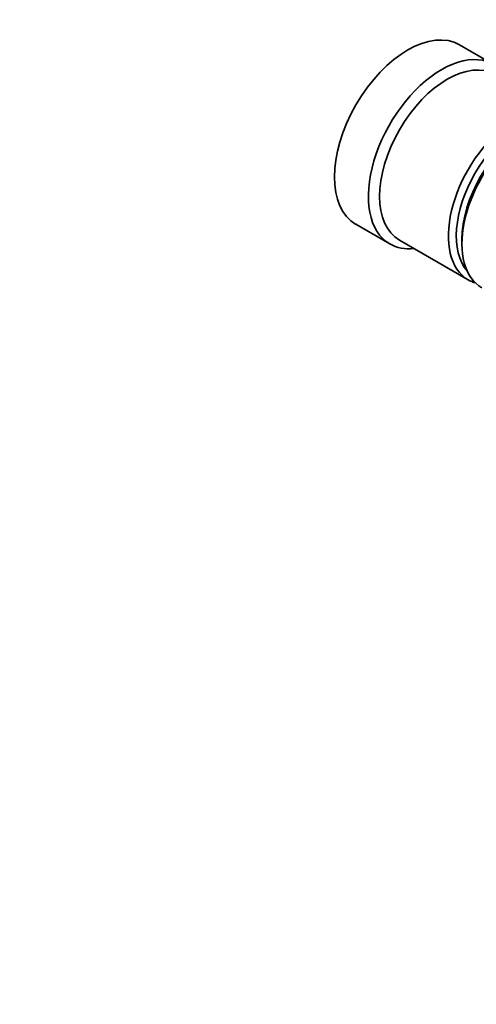
# Model space of a CAD drawing. Units: millimetres. Extents: x 0 to 1561, y 0 to 1199.
# Drawn here: x 1171 to 1228, y 147 to 270 of the extents above; entities that cross this region are included whole.
import ezdxf
from ezdxf import colors
from ezdxf.entities.mleader import LeaderData, LeaderLine
from ezdxf.math import Vec2, Vec3

# ---------------------------------------------------------------- set-up
doc = ezdxf.new("R2010")
doc.units = ezdxf.units.MM
doc.layers.add('DV6_Défaut', color=7, linetype='Continuous')
doc.layers.add('Défaut', color=7, linetype='Continuous')

# ---------------------------------------------------------------- blocks, each defined once
blk = doc.blocks.new('_DOT')
at = {"color": 0}
blk.add_line((0, 0), (-1, 0), dxfattribs=at)
at = {"color": 0, "const_width": 0.333}
blk.add_lwpolyline([(-0.1665, 0, 1), (0.1665, 0, 1)], format="xyb", close=True, dxfattribs=at)
blk = doc.blocks.new('SE5')
at = {"layer": 'DV6_Défaut', "color": 7, "linetype": 'Continuous', "lineweight": 35}
for p, q in [((1230.54, 264.81), (1226.29, 267.26)), ((1213.29, 244.75), (1217.54, 242.3)), ((1218.74, 242.75), (1227.37, 237.77)), ((1226.58, 242.86), (1226.58, 242.29))]:
    blk.add_line(p, q, dxfattribs=at)
for centre, major_axis, start_param, end_param in [((1219.79, 256), (-6.5, -11.26), 3.141593, 6.283185), ((1224.04, 253.55), (-6.5, -11.26), 2.746802, 6.283185), ((1224.74, 253.15), (-6, -10.39), 3.141593, 6.283185), ((1233.37, 248.17), (-6, -10.39), 2.999696, 6.283185), ((1235.07, 247.19), (6, 10.39), 0, 3.141593), ((1233.87, 247.88), (5.65, 9.79), 0.195035, 2.946558), ((1234.57, 247.47), (5.65, 9.79), 0.785398, 2.356194), ((1224.04, 253.55), (-6.5, -11.26), 0, 0.394791), ((1233.37, 248.17), (-6, -10.39), 0, 0.141897)]:
    blk.add_ellipse(centre, major_axis=major_axis, ratio=0.57735, start_param=start_param, end_param=end_param, dxfattribs=at)

msp = doc.modelspace()

# ---------------------------------------------------------------- block references
at = {"layer": 'Défaut'}
msp.add_blockref('SE5', (0, 0), dxfattribs=at)

# ---------------------------------------------------------------- leaders
at = {"layer": 'Défaut', "color": 7, "linetype": 'Continuous', "lineweight": 18}
ml = msp.add_multileader_mtext('Standard', dxfattribs=at)
ml.set_content('{\\pxsm0.9;\\fSolid Edge ISO|b1||i0||c0|p34;\\W1.;15/02/2017\\P}', color=256)
ml.set_leader_properties()
ml.set_arrow_properties(name='DOT')
ml.build(insert=Vec2(0, 0))
ml.multileader.update_dxf_attribs({"leader_type": 0, "dogleg_length": 0, "arrow_head_size": 12})
ctx = ml.context
ctx.base_point, ctx.char_height, ctx.arrow_head_size, ctx.landing_gap_size = Vec3(1167.34, 1191.53), 12, 12, 4.2
notes = []
notes.append((ctx, [(0, (0, 0, 0), (0, 0), (1, 0), 1, [])]))
ctx.mtext.insert = Vec3(1169.34, 1197.65)
for ctx, leaders in notes:
    for number, flags, end, landing, length, lines in leaders:
        leader = LeaderData()
        leader.index, (leader.has_last_leader_line, leader.has_dogleg_vector, leader.attachment_direction) = number, flags
        leader.last_leader_point, leader.dogleg_vector, leader.dogleg_length = Vec3(end), Vec3(landing), length
        for number, points, colour, breaks in lines:
            line = LeaderLine()
            line.index, line.vertices, line.color, line.breaks = number, Vec3.list(points), colors.encode_raw_color(colour), breaks
            leader.lines.append(line)
        ctx.leaders.append(leader)

doc.saveas('drawing.dxf')
